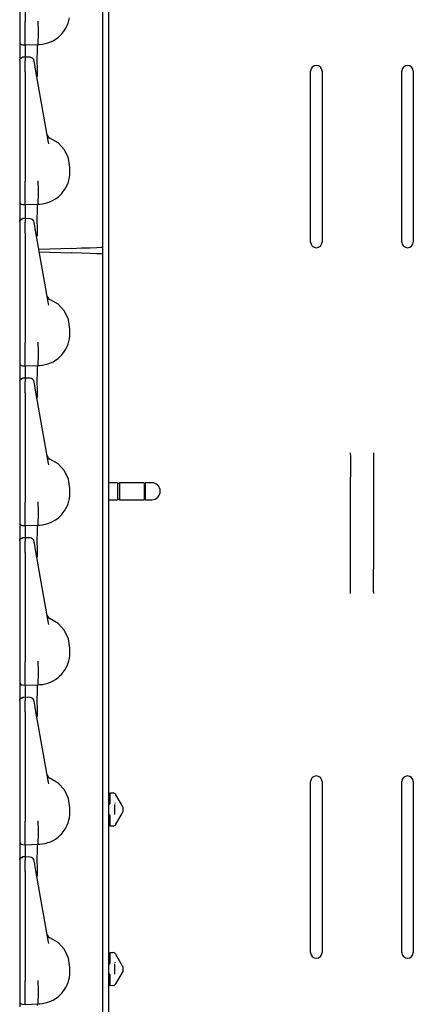
# Model space of a CAD drawing. Extents: x 23 to 80, y 12 to 127.
# Drawn here: x 23 to 27, y 66 to 77 of the extents above; entities that cross this region are included whole.
import ezdxf

# ---------------------------------------------------------------- set-up
doc = ezdxf.new("R2010")
doc.units = 0
doc.header["$MEASUREMENT"] = 0
doc.layers.add('TFR-TRI', color=7, linetype='CONTINUOUS')

msp = doc.modelspace()

# ---------------------------------------------------------------- linework, layer by layer
at = {"layer": 'TFR-TRI', "color": 30, "linetype": 'CONTINUOUS'}
for p, q in [((23.489, 91.017), (23.489, 12.62)), ((25.703, 74.764), (25.703, 76.639)), ((25.828, 76.639), (25.828, 74.764)), ((26.703, 74.764), (26.703, 76.639)), ((26.828, 76.639), (26.828, 74.764)), ((23.425, 74.633), (23.425, 74.707)), ((26.14, 72.44), (26.14, 72.452)), ((26.39, 72.452), (26.39, 72.44)), ((26.14, 72.43), (26.14, 72.44)), ((26.14, 72.43), (26.14, 72.185)), ((26.39, 72.44), (26.39, 72.43)), ((26.39, 72.43), (26.39, 72.185)), ((26.14, 72.155), (26.14, 72.185)), ((26.14, 72.119), (26.14, 72.155)), ((26.39, 72.185), (26.39, 72.155)), ((26.39, 72.155), (26.39, 72.119)), ((26.14, 71.242), (26.14, 72.119)), ((26.39, 72.119), (26.39, 71.242)), ((26.14, 71.206), (26.14, 71.242)), ((26.14, 71.176), (26.14, 71.206)), ((26.14, 70.93), (26.14, 71.176)), ((26.39, 71.242), (26.39, 71.206)), ((26.39, 71.206), (26.39, 71.176)), ((26.39, 70.93), (26.39, 71.176)), ((26.14, 70.921), (26.14, 70.93)), ((26.14, 70.909), (26.14, 70.921)), ((26.39, 70.93), (26.39, 70.921)), ((26.39, 70.921), (26.39, 70.909)), ((25.703, 66.972), (25.703, 68.847)), ((25.828, 68.847), (25.828, 66.972)), ((26.703, 66.972), (26.703, 68.847)), ((26.828, 68.847), (26.828, 66.972))]:
    msp.add_line(p, q, dxfattribs=at)
at = {"layer": 'TFR-TRI', "color": 113, "linetype": 'CONTINUOUS'}
for p, q in [((23.425, 74.707), (23.425, 88.716)), ((22.515, 78.381), (22.515, 77.182)), ((22.575, 78.381), (22.575, 77.182)), ((23.054, 77.193), (23.06, 77.221)), ((22.515, 77.182), (22.515, 77.175)), ((22.515, 77.175), (22.515, 77.101)), ((22.515, 77.101), (22.515, 77.037)), ((22.575, 77.165), (22.575, 77.182)), ((22.575, 77.09), (22.575, 77.165)), ((22.716, 77.185), (22.716, 77.187)), ((22.716, 77.177), (22.716, 77.185)), ((22.716, 77.169), (22.716, 77.177)), ((22.72, 77.095), (22.716, 77.169)), ((22.716, 77.169), (22.716, 77.169)), ((22.72, 77.022), (22.72, 77.095)), ((22.72, 77.095), (22.72, 77.095)), ((23.006, 77.086), (23.021, 77.111)), ((23.021, 77.111), (23.035, 77.138)), ((23.035, 77.138), (23.046, 77.165)), ((23.046, 77.165), (23.054, 77.193)), ((22.515, 77.037), (22.515, 76.989)), ((22.515, 76.989), (22.515, 76.961)), ((22.575, 77.023), (22.575, 77.09)), ((22.575, 76.971), (22.575, 77.023)), ((22.719, 76.967), (22.72, 77.022)), ((22.88, 76.972), (22.908, 76.988)), ((22.908, 76.988), (22.935, 77.008)), ((22.935, 77.008), (22.96, 77.03)), ((22.96, 77.03), (22.975, 77.046)), ((22.975, 77.046), (22.989, 77.063)), ((22.989, 77.063), (23.006, 77.086)), ((22.515, 76.961), (22.515, 76.957)), ((22.515, 76.957), (22.515, 76.947)), ((22.515, 76.947), (22.515, 76.899)), ((22.515, 76.899), (22.515, 76.786)), ((22.544, 76.927), (22.575, 76.925)), ((22.575, 76.938), (22.575, 76.971)), ((22.575, 76.925), (22.575, 76.938)), ((22.575, 76.925), (22.715, 76.93)), ((22.575, 76.925), (22.575, 76.918)), ((22.575, 76.918), (22.575, 76.897)), ((22.575, 76.897), (22.575, 76.792)), ((22.709, 76.853), (22.711, 76.91)), ((22.711, 76.91), (22.715, 76.93)), ((22.715, 76.93), (22.717, 76.936)), ((22.715, 76.93), (22.737, 76.931)), ((22.715, 76.93), (22.715, 76.93)), ((22.717, 76.936), (22.719, 76.967)), ((22.737, 76.931), (22.766, 76.934)), ((22.766, 76.934), (22.795, 76.94)), ((22.795, 76.94), (22.824, 76.948)), ((22.824, 76.948), (22.852, 76.958)), ((22.852, 76.958), (22.88, 76.972)), ((22.515, 76.761), (22.523, 76.782)), ((22.515, 76.758), (22.517, 76.769)), ((22.517, 76.769), (22.524, 76.778)), ((22.523, 76.782), (22.544, 76.791)), ((22.524, 76.778), (22.533, 76.784)), ((22.533, 76.784), (22.544, 76.787)), ((22.56, 76.791), (22.544, 76.791)), ((22.544, 76.789), (22.544, 76.79)), ((22.544, 76.787), (22.544, 76.789)), ((22.575, 76.792), (22.56, 76.791)), ((22.627, 76.79), (22.57, 76.792)), ((22.575, 76.792), (22.575, 76.791)), ((22.575, 76.788), (22.575, 76.792)), ((22.575, 76.788), (22.575, 76.752)), ((22.708, 76.766), (22.709, 76.853)), ((22.515, 76.758), (22.515, 76.722)), ((22.515, 76.722), (22.515, 76.709)), ((22.515, 76.709), (22.515, 76.687)), ((22.515, 76.687), (22.515, 76.659)), ((22.515, 76.671), (22.515, 75.938)), ((22.575, 76.735), (22.575, 76.752)), ((22.575, 76.707), (22.575, 76.735)), ((22.575, 76.672), (22.575, 76.707)), ((22.575, 76.631), (22.575, 76.672)), ((22.674, 76.746), (22.674, 76.749)), ((22.681, 76.711), (22.674, 76.746)), ((22.685, 76.684), (22.681, 76.711)), ((22.693, 76.638), (22.685, 76.684)), ((22.709, 76.657), (22.708, 76.766)), ((22.515, 76.659), (22.515, 76.631)), ((22.515, 76.631), (22.515, 75.432)), ((22.575, 76.631), (22.575, 75.432)), ((22.831, 75.856), (22.693, 76.638)), ((22.71, 76.585), (22.709, 76.657)), ((22.71, 76.58), (22.71, 76.585)), ((22.515, 75.938), (22.515, 75.88)), ((22.936, 75.852), (22.847, 75.905)), ((22.515, 75.88), (22.515, 75.839)), ((22.515, 75.839), (22.515, 75.824)), ((22.834, 75.842), (22.831, 75.856)), ((23.005, 75.776), (22.936, 75.852)), ((23.05, 75.683), (23.005, 75.776)), ((23.065, 75.58), (23.05, 75.683)), ((23.065, 75.53), (23.065, 75.58)), ((23.06, 75.471), (23.064, 75.501)), ((23.064, 75.501), (23.065, 75.53)), ((22.515, 75.432), (22.515, 75.425)), ((22.515, 75.425), (22.515, 75.351)), ((22.575, 75.415), (22.575, 75.432)), ((22.575, 75.34), (22.575, 75.415)), ((22.716, 75.435), (22.716, 75.437)), ((22.716, 75.427), (22.716, 75.435)), ((22.716, 75.419), (22.716, 75.427)), ((22.72, 75.345), (22.716, 75.419)), ((22.716, 75.419), (22.716, 75.419)), ((23.021, 75.361), (23.035, 75.388)), ((23.035, 75.388), (23.046, 75.415)), ((23.046, 75.415), (23.054, 75.443)), ((23.054, 75.443), (23.06, 75.471)), ((22.515, 75.351), (22.515, 75.287)), ((22.515, 75.287), (22.515, 75.239)), ((22.575, 75.273), (22.575, 75.34)), ((22.575, 75.221), (22.575, 75.273)), ((22.719, 75.217), (22.72, 75.272)), ((22.72, 75.345), (22.72, 75.345)), ((22.72, 75.272), (22.72, 75.345)), ((22.908, 75.238), (22.935, 75.258)), ((22.935, 75.258), (22.96, 75.28)), ((22.96, 75.28), (22.975, 75.296)), ((22.975, 75.296), (22.989, 75.313)), ((22.989, 75.313), (23.006, 75.336)), ((23.006, 75.336), (23.021, 75.361)), ((22.515, 75.239), (22.515, 75.211)), ((22.515, 75.211), (22.515, 75.207)), ((22.515, 75.207), (22.515, 75.197)), ((22.515, 75.197), (22.515, 75.149)), ((22.515, 75.149), (22.515, 75.004)), ((22.544, 75.177), (22.575, 75.175)), ((22.575, 75.188), (22.575, 75.221)), ((22.575, 75.175), (22.575, 75.188)), ((22.575, 75.175), (22.715, 75.18)), ((22.575, 75.175), (22.575, 75.168)), ((22.575, 75.168), (22.575, 75.147)), ((22.709, 75.103), (22.711, 75.16)), ((22.711, 75.16), (22.715, 75.18)), ((22.715, 75.18), (22.717, 75.186)), ((22.715, 75.18), (22.737, 75.181)), ((22.715, 75.18), (22.715, 75.18)), ((22.717, 75.186), (22.719, 75.217)), ((22.737, 75.181), (22.766, 75.184)), ((22.766, 75.184), (22.795, 75.19)), ((22.795, 75.19), (22.824, 75.198)), ((22.824, 75.198), (22.852, 75.208)), ((22.852, 75.208), (22.88, 75.222)), ((22.88, 75.222), (22.908, 75.238)), ((22.575, 75.147), (22.575, 75.022)), ((22.708, 75.016), (22.709, 75.103)), ((22.515, 74.991), (22.523, 75.012)), ((22.515, 74.988), (22.517, 74.999)), ((22.515, 74.988), (22.515, 74.952)), ((22.515, 74.952), (22.515, 74.939)), ((22.515, 74.939), (22.515, 74.917)), ((22.517, 74.999), (22.524, 75.008)), ((22.523, 75.012), (22.544, 75.021)), ((22.524, 75.008), (22.533, 75.014)), ((22.533, 75.014), (22.544, 75.017)), ((22.56, 75.021), (22.544, 75.021)), ((22.544, 75.019), (22.544, 75.02)), ((22.544, 75.017), (22.544, 75.019)), ((22.575, 75.022), (22.56, 75.021)), ((22.627, 75.02), (22.57, 75.022)), ((22.575, 75.018), (22.575, 75.022)), ((22.575, 75.022), (22.575, 75.021)), ((22.575, 75.018), (22.575, 74.982)), ((22.575, 74.965), (22.575, 74.982)), ((22.575, 74.937), (22.575, 74.965)), ((22.575, 74.902), (22.575, 74.937)), ((22.674, 74.976), (22.674, 74.979)), ((22.681, 74.941), (22.674, 74.976)), ((22.685, 74.914), (22.681, 74.941)), ((22.709, 74.907), (22.708, 75.016)), ((22.515, 74.917), (22.515, 74.889)), ((22.515, 74.901), (22.515, 74.168)), ((22.515, 74.889), (22.515, 74.861)), ((22.515, 74.861), (22.515, 73.662)), ((22.575, 74.861), (22.575, 74.902)), ((22.575, 74.861), (22.575, 73.662)), ((22.693, 74.868), (22.685, 74.914)), ((22.831, 74.086), (22.693, 74.868)), ((22.71, 74.835), (22.709, 74.907)), ((22.71, 74.83), (22.71, 74.835)), ((23.087, 74.695), (22.726, 74.683)), ((22.73, 74.658), (23.087, 74.645)), ((23.087, 74.695), (23.193, 74.699)), ((23.193, 74.642), (23.087, 74.645)), ((23.193, 74.699), (23.287, 74.702)), ((23.287, 74.638), (23.193, 74.642)), ((23.287, 74.702), (23.361, 74.705)), ((23.361, 74.636), (23.287, 74.638)), ((23.361, 74.705), (23.409, 74.707)), ((23.409, 74.634), (23.361, 74.636)), ((23.409, 74.707), (23.425, 74.707)), ((23.425, 74.633), (23.409, 74.634)), ((23.425, 55.437), (23.425, 74.633)), ((22.515, 74.168), (22.515, 74.11)), ((22.515, 74.11), (22.515, 74.069)), ((22.515, 74.069), (22.515, 74.054)), ((22.834, 74.072), (22.831, 74.086)), ((22.936, 74.082), (22.847, 74.135)), ((23.005, 74.006), (22.936, 74.082)), ((23.05, 73.913), (23.005, 74.006)), ((23.065, 73.81), (23.05, 73.913)), ((23.064, 73.731), (23.065, 73.76)), ((23.065, 73.76), (23.065, 73.81)), ((22.515, 73.662), (22.515, 73.655)), ((22.515, 73.655), (22.515, 73.581)), ((22.575, 73.645), (22.575, 73.662)), ((22.575, 73.57), (22.575, 73.645)), ((22.716, 73.665), (22.716, 73.667)), ((22.716, 73.657), (22.716, 73.665)), ((22.716, 73.649), (22.716, 73.657)), ((22.72, 73.575), (22.716, 73.649)), ((22.716, 73.649), (22.716, 73.649)), ((23.035, 73.618), (23.046, 73.645)), ((23.046, 73.645), (23.054, 73.673)), ((23.054, 73.673), (23.06, 73.701)), ((23.06, 73.701), (23.064, 73.731)), ((22.515, 73.581), (22.515, 73.517)), ((22.575, 73.503), (22.575, 73.57)), ((22.72, 73.502), (22.72, 73.575)), ((22.72, 73.575), (22.72, 73.575)), ((22.975, 73.526), (22.989, 73.543)), ((22.989, 73.543), (23.006, 73.566)), ((23.006, 73.566), (23.021, 73.591)), ((23.021, 73.591), (23.035, 73.618)), ((22.515, 73.517), (22.515, 73.469)), ((22.515, 73.469), (22.515, 73.441)), ((22.515, 73.441), (22.515, 73.437)), ((22.515, 73.437), (22.515, 73.427)), ((22.515, 73.427), (22.515, 73.379)), ((22.575, 73.451), (22.575, 73.503)), ((22.575, 73.418), (22.575, 73.451)), ((22.717, 73.416), (22.719, 73.447)), ((22.719, 73.447), (22.72, 73.502)), ((22.795, 73.42), (22.824, 73.428)), ((22.824, 73.428), (22.852, 73.438)), ((22.852, 73.438), (22.88, 73.452)), ((22.88, 73.452), (22.908, 73.468)), ((22.908, 73.468), (22.935, 73.488)), ((22.935, 73.488), (22.96, 73.51)), ((22.96, 73.51), (22.975, 73.526)), ((22.515, 73.379), (22.515, 73.247)), ((22.544, 73.407), (22.575, 73.405)), ((22.575, 73.405), (22.575, 73.418)), ((22.575, 73.405), (22.715, 73.41)), ((22.575, 73.405), (22.575, 73.398)), ((22.575, 73.398), (22.575, 73.377)), ((22.575, 73.377), (22.575, 73.272)), ((22.708, 73.246), (22.709, 73.333)), ((22.709, 73.333), (22.711, 73.391)), ((22.711, 73.391), (22.715, 73.41)), ((22.715, 73.41), (22.717, 73.416)), ((22.715, 73.41), (22.737, 73.411)), ((22.715, 73.41), (22.715, 73.41)), ((22.737, 73.411), (22.766, 73.414)), ((22.766, 73.414), (22.795, 73.42)), ((22.515, 73.241), (22.523, 73.262)), ((22.515, 73.238), (22.517, 73.249)), ((22.515, 73.238), (22.515, 73.202)), ((22.517, 73.249), (22.524, 73.258)), ((22.523, 73.262), (22.544, 73.271)), ((22.524, 73.258), (22.533, 73.264)), ((22.533, 73.264), (22.544, 73.267)), ((22.56, 73.271), (22.544, 73.271)), ((22.544, 73.269), (22.544, 73.27)), ((22.544, 73.267), (22.544, 73.269)), ((22.575, 73.272), (22.56, 73.271)), ((22.627, 73.27), (22.57, 73.272)), ((22.575, 73.268), (22.575, 73.272)), ((22.575, 73.272), (22.575, 73.271)), ((22.575, 73.268), (22.575, 73.232)), ((22.575, 73.215), (22.575, 73.232)), ((22.575, 73.187), (22.575, 73.215)), ((22.674, 73.226), (22.674, 73.229)), ((22.681, 73.191), (22.674, 73.226)), ((22.709, 73.137), (22.708, 73.246)), ((22.515, 73.202), (22.515, 73.189)), ((22.515, 73.189), (22.515, 73.167)), ((22.515, 73.167), (22.515, 73.139)), ((22.515, 73.151), (22.515, 72.418)), ((22.515, 73.139), (22.515, 73.111)), ((22.515, 73.111), (22.515, 71.912)), ((22.575, 73.152), (22.575, 73.187)), ((22.575, 73.111), (22.575, 73.152)), ((22.575, 73.111), (22.575, 71.912)), ((22.685, 73.164), (22.681, 73.191)), ((22.693, 73.118), (22.685, 73.164)), ((22.831, 72.336), (22.693, 73.118)), ((22.71, 73.065), (22.709, 73.137)), ((22.71, 73.06), (22.71, 73.065)), ((22.515, 72.418), (22.515, 72.36)), ((22.515, 72.36), (22.515, 72.319)), ((22.936, 72.332), (22.847, 72.385)), ((22.515, 72.319), (22.515, 72.304)), ((22.834, 72.322), (22.831, 72.336)), ((23.005, 72.256), (22.936, 72.332)), ((23.05, 72.163), (23.005, 72.256)), ((23.065, 72.06), (23.05, 72.163)), ((23.065, 72.01), (23.065, 72.06)), ((22.515, 71.912), (22.515, 71.905)), ((22.575, 71.895), (22.575, 71.912)), ((22.716, 71.915), (22.716, 71.917)), ((22.716, 71.907), (22.716, 71.915)), ((23.046, 71.895), (23.054, 71.923)), ((23.054, 71.923), (23.06, 71.951)), ((23.06, 71.951), (23.064, 71.981)), ((23.064, 71.981), (23.065, 72.01)), ((22.515, 71.905), (22.515, 71.831)), ((22.515, 71.831), (22.515, 71.767)), ((22.575, 71.82), (22.575, 71.895)), ((22.575, 71.753), (22.575, 71.82)), ((22.716, 71.899), (22.716, 71.907)), ((22.716, 71.899), (22.716, 71.899)), ((22.72, 71.825), (22.716, 71.899)), ((22.72, 71.752), (22.72, 71.825)), ((22.72, 71.825), (22.72, 71.825)), ((22.989, 71.793), (23.006, 71.816)), ((23.006, 71.816), (23.021, 71.841)), ((23.021, 71.841), (23.035, 71.868)), ((23.035, 71.868), (23.046, 71.895)), ((22.515, 71.767), (22.515, 71.719)), ((22.515, 71.719), (22.515, 71.691)), ((22.575, 71.701), (22.575, 71.753)), ((22.575, 71.668), (22.575, 71.701)), ((22.717, 71.666), (22.719, 71.697)), ((22.719, 71.697), (22.72, 71.752)), ((22.852, 71.688), (22.88, 71.702)), ((22.88, 71.702), (22.908, 71.718)), ((22.908, 71.718), (22.935, 71.738)), ((22.935, 71.738), (22.96, 71.76)), ((22.96, 71.76), (22.975, 71.776)), ((22.975, 71.776), (22.989, 71.793)), ((22.515, 71.691), (22.515, 71.687)), ((22.515, 71.687), (22.515, 71.677)), ((22.515, 71.677), (22.515, 71.629)), ((22.515, 71.629), (22.515, 71.497)), ((22.544, 71.657), (22.575, 71.655)), ((22.575, 71.655), (22.575, 71.668)), ((22.575, 71.655), (22.715, 71.66)), ((22.575, 71.655), (22.575, 71.648)), ((22.575, 71.648), (22.575, 71.627)), ((22.575, 71.627), (22.575, 71.522)), ((22.709, 71.583), (22.711, 71.641)), ((22.711, 71.641), (22.715, 71.66)), ((22.715, 71.66), (22.717, 71.666)), ((22.715, 71.66), (22.737, 71.661)), ((22.715, 71.66), (22.715, 71.66)), ((22.737, 71.661), (22.766, 71.664)), ((22.766, 71.664), (22.795, 71.67)), ((22.795, 71.67), (22.824, 71.678)), ((22.824, 71.678), (22.852, 71.688)), ((22.515, 71.491), (22.523, 71.512)), ((22.515, 71.488), (22.517, 71.499)), ((22.515, 71.488), (22.515, 71.452)), ((22.517, 71.499), (22.524, 71.508)), ((22.523, 71.512), (22.544, 71.521)), ((22.524, 71.508), (22.533, 71.514)), ((22.533, 71.514), (22.544, 71.517)), ((22.56, 71.521), (22.544, 71.521)), ((22.544, 71.519), (22.544, 71.52)), ((22.544, 71.517), (22.544, 71.519)), ((22.575, 71.522), (22.56, 71.521)), ((22.627, 71.52), (22.57, 71.522)), ((22.575, 71.518), (22.575, 71.522)), ((22.575, 71.522), (22.575, 71.521)), ((22.575, 71.518), (22.575, 71.482)), ((22.575, 71.465), (22.575, 71.482)), ((22.674, 71.476), (22.674, 71.479)), ((22.708, 71.496), (22.709, 71.583)), ((22.709, 71.387), (22.708, 71.496)), ((22.515, 71.452), (22.515, 71.439)), ((22.515, 71.439), (22.515, 71.417)), ((22.515, 71.417), (22.515, 71.389)), ((22.515, 71.401), (22.515, 70.668)), ((22.515, 71.389), (22.515, 71.361)), ((22.575, 71.437), (22.575, 71.465)), ((22.575, 71.402), (22.575, 71.437)), ((22.575, 71.361), (22.575, 71.402)), ((22.681, 71.441), (22.674, 71.476)), ((22.685, 71.414), (22.681, 71.441)), ((22.693, 71.368), (22.685, 71.414)), ((22.71, 71.315), (22.709, 71.387)), ((22.515, 71.361), (22.515, 70.162)), ((22.575, 71.361), (22.575, 70.162)), ((22.831, 70.586), (22.693, 71.368)), ((22.71, 71.31), (22.71, 71.315)), ((22.515, 70.668), (22.515, 70.61)), ((22.936, 70.582), (22.847, 70.635)), ((22.515, 70.61), (22.515, 70.569)), ((22.515, 70.569), (22.515, 70.554)), ((22.834, 70.572), (22.831, 70.586)), ((23.005, 70.506), (22.936, 70.582)), ((23.05, 70.413), (23.005, 70.506)), ((23.065, 70.31), (23.05, 70.413)), ((23.065, 70.26), (23.065, 70.31)), ((23.054, 70.173), (23.06, 70.201)), ((23.06, 70.201), (23.064, 70.231)), ((23.064, 70.231), (23.065, 70.26)), ((22.515, 70.162), (22.515, 70.155)), ((22.515, 70.155), (22.515, 70.081)), ((22.515, 70.081), (22.515, 70.017)), ((22.575, 70.145), (22.575, 70.162)), ((22.575, 70.07), (22.575, 70.145)), ((22.716, 70.165), (22.716, 70.167)), ((22.716, 70.157), (22.716, 70.165)), ((22.716, 70.149), (22.716, 70.157)), ((22.716, 70.149), (22.716, 70.149)), ((22.72, 70.075), (22.716, 70.149)), ((22.72, 70.002), (22.72, 70.075)), ((22.72, 70.075), (22.72, 70.075)), ((23.006, 70.066), (23.021, 70.091)), ((23.021, 70.091), (23.035, 70.118)), ((23.035, 70.118), (23.046, 70.145)), ((23.046, 70.145), (23.054, 70.173)), ((22.515, 70.017), (22.515, 69.969)), ((22.515, 69.969), (22.515, 69.941)), ((22.575, 70.003), (22.575, 70.07)), ((22.575, 69.951), (22.575, 70.003)), ((22.719, 69.947), (22.72, 70.002)), ((22.88, 69.952), (22.908, 69.968)), ((22.908, 69.968), (22.935, 69.988)), ((22.935, 69.988), (22.96, 70.01)), ((22.96, 70.01), (22.975, 70.026)), ((22.975, 70.026), (22.989, 70.043)), ((22.989, 70.043), (23.006, 70.066)), ((22.515, 69.941), (22.515, 69.937)), ((22.515, 69.937), (22.515, 69.927)), ((22.515, 69.927), (22.515, 69.879)), ((22.515, 69.879), (22.515, 69.747)), ((22.544, 69.907), (22.575, 69.905)), ((22.575, 69.918), (22.575, 69.951)), ((22.575, 69.905), (22.575, 69.918)), ((22.575, 69.905), (22.715, 69.91)), ((22.575, 69.905), (22.575, 69.898)), ((22.575, 69.898), (22.575, 69.877)), ((22.575, 69.877), (22.575, 69.772)), ((22.709, 69.833), (22.711, 69.891)), ((22.711, 69.891), (22.715, 69.91)), ((22.715, 69.91), (22.717, 69.916)), ((22.715, 69.91), (22.737, 69.911)), ((22.715, 69.91), (22.715, 69.91)), ((22.717, 69.916), (22.719, 69.947)), ((22.737, 69.911), (22.766, 69.914)), ((22.766, 69.914), (22.795, 69.92)), ((22.795, 69.92), (22.824, 69.928)), ((22.824, 69.928), (22.852, 69.938)), ((22.852, 69.938), (22.88, 69.952)), ((22.515, 69.741), (22.523, 69.762)), ((22.517, 69.749), (22.524, 69.758)), ((22.523, 69.762), (22.544, 69.771)), ((22.524, 69.758), (22.533, 69.764)), ((22.533, 69.764), (22.544, 69.767)), ((22.56, 69.771), (22.544, 69.771)), ((22.544, 69.769), (22.544, 69.77)), ((22.544, 69.767), (22.544, 69.769)), ((22.575, 69.772), (22.56, 69.771)), ((22.627, 69.77), (22.57, 69.772)), ((22.575, 69.768), (22.575, 69.772)), ((22.575, 69.772), (22.575, 69.771)), ((22.575, 69.768), (22.575, 69.732)), ((22.708, 69.746), (22.709, 69.833)), ((22.515, 69.738), (22.517, 69.749)), ((22.515, 69.738), (22.515, 69.702)), ((22.515, 69.702), (22.515, 69.689)), ((22.515, 69.689), (22.515, 69.667)), ((22.515, 69.667), (22.515, 69.639)), ((22.515, 69.651), (22.515, 68.918)), ((22.575, 69.715), (22.575, 69.732)), ((22.575, 69.687), (22.575, 69.715)), ((22.575, 69.652), (22.575, 69.687)), ((22.575, 69.611), (22.575, 69.652)), ((22.674, 69.726), (22.674, 69.729)), ((22.681, 69.691), (22.674, 69.726)), ((22.685, 69.664), (22.681, 69.691)), ((22.693, 69.618), (22.685, 69.664)), ((22.709, 69.637), (22.708, 69.746)), ((22.515, 69.639), (22.515, 69.611)), ((22.515, 69.611), (22.515, 68.412)), ((22.575, 69.611), (22.575, 68.412)), ((22.831, 68.836), (22.693, 69.618)), ((22.71, 69.565), (22.709, 69.637)), ((22.71, 69.56), (22.71, 69.565)), ((22.515, 68.918), (22.515, 68.86)), ((22.515, 68.86), (22.515, 68.819)), ((22.515, 68.819), (22.515, 68.804)), ((22.834, 68.822), (22.831, 68.836)), ((22.936, 68.832), (22.847, 68.885)), ((23.005, 68.756), (22.936, 68.832)), ((23.05, 68.663), (23.005, 68.756)), ((23.505, 68.712), (23.505, 68.725)), ((23.505, 68.725), (23.54, 68.723)), ((23.505, 68.681), (23.505, 68.712)), ((23.505, 68.606), (23.505, 68.681)), ((23.527, 68.724), (23.54, 68.723)), ((23.563, 68.708), (23.566, 68.704)), ((23.566, 68.704), (23.634, 68.586)), ((23.065, 68.56), (23.05, 68.663)), ((23.491, 68.591), (23.489, 68.591)), ((23.505, 68.606), (23.491, 68.591)), ((23.555, 68.598), (23.555, 68.485)), ((23.565, 68.608), (23.56, 68.615)), ((23.635, 68.584), (23.634, 68.586)), ((23.637, 68.581), (23.635, 68.584)), ((23.638, 68.578), (23.637, 68.581)), ((23.638, 68.578), (23.644, 68.569)), ((23.645, 68.566), (23.644, 68.569)), ((23.645, 68.566), (23.645, 68.552)), ((23.06, 68.451), (23.064, 68.481)), ((23.064, 68.481), (23.065, 68.51)), ((23.065, 68.51), (23.065, 68.56)), ((23.491, 68.492), (23.489, 68.492)), ((23.491, 68.492), (23.505, 68.477)), ((23.505, 68.403), (23.505, 68.477)), ((23.634, 68.497), (23.566, 68.38)), ((23.634, 68.497), (23.636, 68.501)), ((23.636, 68.501), (23.638, 68.504)), ((23.644, 68.514), (23.638, 68.505)), ((23.638, 68.504), (23.638, 68.505)), ((23.644, 68.514), (23.645, 68.517)), ((23.645, 68.552), (23.645, 68.532)), ((23.645, 68.532), (23.645, 68.517)), ((22.515, 68.412), (22.515, 68.405)), ((22.515, 68.405), (22.515, 68.331)), ((22.575, 68.395), (22.575, 68.412)), ((22.575, 68.32), (22.575, 68.395)), ((22.716, 68.415), (22.716, 68.417)), ((22.716, 68.407), (22.716, 68.415)), ((22.716, 68.399), (22.716, 68.407)), ((22.72, 68.325), (22.716, 68.399)), ((22.716, 68.399), (22.716, 68.399)), ((23.021, 68.341), (23.035, 68.368)), ((23.035, 68.368), (23.046, 68.395)), ((23.046, 68.395), (23.054, 68.423)), ((23.054, 68.423), (23.06, 68.451)), ((23.505, 68.371), (23.505, 68.403)), ((23.505, 68.358), (23.505, 68.371)), ((23.54, 68.36), (23.505, 68.358)), ((23.54, 68.36), (23.527, 68.359)), ((23.566, 68.38), (23.563, 68.375)), ((22.515, 68.331), (22.515, 68.267)), ((22.515, 68.267), (22.515, 68.219)), ((22.575, 68.253), (22.575, 68.32)), ((22.575, 68.201), (22.575, 68.253)), ((22.719, 68.197), (22.72, 68.252)), ((22.72, 68.252), (22.72, 68.325)), ((22.72, 68.325), (22.72, 68.325)), ((22.908, 68.218), (22.935, 68.238)), ((22.935, 68.238), (22.96, 68.26)), ((22.96, 68.26), (22.975, 68.276)), ((22.975, 68.276), (22.989, 68.293)), ((22.989, 68.293), (23.006, 68.316)), ((23.006, 68.316), (23.021, 68.341)), ((22.515, 68.219), (22.515, 68.191)), ((22.515, 68.191), (22.515, 68.187)), ((22.515, 68.187), (22.515, 68.177)), ((22.515, 68.177), (22.515, 68.129)), ((22.544, 68.157), (22.575, 68.155)), ((22.575, 68.168), (22.575, 68.201)), ((22.575, 68.155), (22.575, 68.168)), ((22.575, 68.155), (22.715, 68.16)), ((22.575, 68.155), (22.575, 68.148)), ((22.575, 68.148), (22.575, 68.127)), ((22.709, 68.083), (22.711, 68.141)), ((22.711, 68.141), (22.715, 68.16)), ((22.715, 68.16), (22.717, 68.166)), ((22.715, 68.16), (22.737, 68.161)), ((22.715, 68.16), (22.715, 68.16)), ((22.717, 68.166), (22.719, 68.197)), ((22.737, 68.161), (22.766, 68.164)), ((22.766, 68.164), (22.795, 68.17)), ((22.795, 68.17), (22.824, 68.178)), ((22.824, 68.178), (22.852, 68.188)), ((22.852, 68.188), (22.88, 68.202)), ((22.88, 68.202), (22.908, 68.218)), ((22.515, 68.129), (22.515, 67.997)), ((22.627, 68.02), (22.57, 68.022)), ((22.575, 68.127), (22.575, 68.022)), ((22.575, 68.018), (22.575, 68.022)), ((22.575, 68.022), (22.575, 68.021)), ((22.708, 67.996), (22.709, 68.083)), ((22.515, 67.991), (22.523, 68.012)), ((22.515, 67.988), (22.517, 67.999)), ((22.515, 67.988), (22.515, 67.952)), ((22.515, 67.952), (22.515, 67.939)), ((22.515, 67.939), (22.515, 67.917)), ((22.515, 67.917), (22.515, 67.889)), ((22.517, 67.999), (22.524, 68.008)), ((22.523, 68.012), (22.544, 68.021)), ((22.524, 68.008), (22.533, 68.014)), ((22.533, 68.014), (22.544, 68.017)), ((22.56, 68.021), (22.544, 68.021)), ((22.544, 68.019), (22.544, 68.02)), ((22.544, 68.017), (22.544, 68.019)), ((22.575, 68.022), (22.56, 68.021)), ((22.575, 68.018), (22.575, 67.982)), ((22.575, 67.965), (22.575, 67.982)), ((22.575, 67.937), (22.575, 67.965)), ((22.575, 67.902), (22.575, 67.937)), ((22.674, 67.976), (22.674, 67.979)), ((22.681, 67.941), (22.674, 67.976)), ((22.685, 67.914), (22.681, 67.941)), ((22.693, 67.868), (22.685, 67.914)), ((22.709, 67.887), (22.708, 67.996)), ((22.515, 67.901), (22.515, 67.168)), ((22.515, 67.889), (22.515, 67.861)), ((22.515, 67.861), (22.515, 66.662)), ((22.575, 67.861), (22.575, 67.902)), ((22.575, 67.861), (22.575, 66.662)), ((22.831, 67.086), (22.693, 67.868)), ((22.71, 67.815), (22.709, 67.887)), ((22.71, 67.81), (22.71, 67.815)), ((22.515, 67.168), (22.515, 67.11)), ((22.515, 67.11), (22.515, 67.069)), ((22.515, 67.069), (22.515, 67.054)), ((22.834, 67.072), (22.831, 67.086)), ((22.936, 67.082), (22.847, 67.135)), ((23.005, 67.006), (22.936, 67.082)), ((23.05, 66.913), (23.005, 67.006)), ((23.505, 66.962), (23.505, 66.975)), ((23.505, 66.975), (23.54, 66.973)), ((23.505, 66.931), (23.505, 66.962)), ((23.527, 66.974), (23.54, 66.973)), ((23.563, 66.958), (23.566, 66.954)), ((23.566, 66.954), (23.634, 66.836)), ((23.065, 66.81), (23.05, 66.913)), ((23.491, 66.841), (23.489, 66.841)), ((23.505, 66.856), (23.491, 66.841)), ((23.505, 66.856), (23.505, 66.931)), ((23.555, 66.848), (23.555, 66.735)), ((23.565, 66.858), (23.56, 66.865)), ((23.635, 66.834), (23.634, 66.836)), ((23.637, 66.831), (23.635, 66.834)), ((23.06, 66.701), (23.064, 66.731)), ((23.064, 66.731), (23.065, 66.76)), ((23.065, 66.76), (23.065, 66.81)), ((23.491, 66.742), (23.489, 66.742)), ((23.491, 66.742), (23.505, 66.727)), ((23.505, 66.653), (23.505, 66.727)), ((23.634, 66.747), (23.566, 66.63)), ((23.634, 66.747), (23.636, 66.751)), ((23.636, 66.751), (23.638, 66.754)), ((23.638, 66.828), (23.637, 66.831)), ((23.638, 66.828), (23.644, 66.819)), ((23.638, 66.828), (23.64, 66.826)), ((23.644, 66.764), (23.638, 66.755)), ((23.64, 66.757), (23.638, 66.755)), ((23.638, 66.754), (23.638, 66.755)), ((23.645, 66.816), (23.644, 66.819)), ((23.645, 66.767), (23.644, 66.764)), ((23.645, 66.816), (23.645, 66.802)), ((23.645, 66.802), (23.645, 66.782)), ((23.645, 66.782), (23.645, 66.767)), ((22.515, 66.662), (22.515, 66.655)), ((22.515, 66.655), (22.515, 66.581)), ((22.575, 66.645), (22.575, 66.662)), ((22.575, 66.57), (22.575, 66.645)), ((22.716, 66.665), (22.716, 66.667)), ((22.716, 66.657), (22.716, 66.665)), ((22.716, 66.649), (22.716, 66.657)), ((22.72, 66.575), (22.716, 66.649)), ((22.716, 66.649), (22.716, 66.649)), ((23.035, 66.618), (23.046, 66.645)), ((23.046, 66.645), (23.054, 66.673)), ((23.054, 66.673), (23.06, 66.701)), ((23.505, 66.621), (23.505, 66.653)), ((23.505, 66.608), (23.505, 66.621)), ((23.566, 66.63), (23.563, 66.625)), ((22.515, 66.581), (22.515, 66.517)), ((22.515, 66.517), (22.515, 66.469)), ((22.575, 66.503), (22.575, 66.57)), ((22.72, 66.575), (22.72, 66.575)), ((22.72, 66.502), (22.72, 66.575)), ((22.96, 66.51), (22.975, 66.526)), ((22.975, 66.526), (22.989, 66.543)), ((22.989, 66.543), (23.006, 66.566)), ((23.006, 66.566), (23.021, 66.591)), ((23.021, 66.591), (23.035, 66.618)), ((23.54, 66.61), (23.505, 66.608)), ((23.54, 66.61), (23.527, 66.609)), ((22.515, 66.469), (22.515, 66.441)), ((22.515, 66.441), (22.515, 66.437)), ((22.515, 66.437), (22.515, 66.427)), ((22.515, 66.427), (22.515, 66.379)), ((22.544, 66.407), (22.575, 66.405)), ((22.575, 66.451), (22.575, 66.503)), ((22.575, 66.418), (22.575, 66.451)), ((22.575, 66.405), (22.575, 66.418)), ((22.575, 66.405), (22.715, 66.41)), ((22.575, 66.405), (22.575, 66.398)), ((22.711, 66.391), (22.715, 66.41)), ((22.715, 66.41), (22.717, 66.416)), ((22.715, 66.41), (22.737, 66.411)), ((22.715, 66.41), (22.715, 66.41)), ((22.717, 66.416), (22.719, 66.447)), ((22.719, 66.447), (22.72, 66.502)), ((22.737, 66.411), (22.766, 66.414)), ((22.766, 66.414), (22.795, 66.42)), ((22.795, 66.42), (22.824, 66.428)), ((22.824, 66.428), (22.852, 66.438)), ((22.852, 66.438), (22.88, 66.452)), ((22.88, 66.452), (22.908, 66.468)), ((22.908, 66.468), (22.935, 66.488)), ((22.935, 66.488), (22.96, 66.51))]:
    msp.add_line(p, q, dxfattribs=at)
at = {"layer": 'TFR-TRI', "color": 3, "linetype": 'CONTINUOUS'}
for p, q in [((23.588, 72.125), (23.489, 72.125)), ((23.588, 72.125), (23.588, 72.107)), ((23.88, 72.125), (23.608, 72.125)), ((23.608, 72.125), (23.608, 72.107)), ((23.88, 72.125), (23.88, 72.107)), ((23.89, 72.125), (23.89, 72.107)), ((23.962, 72.125), (23.89, 72.125)), ((23.608, 72.118), (23.588, 72.118)), ((23.588, 72.107), (23.588, 72.061)), ((23.588, 72.061), (23.588, 72.003)), ((23.608, 72.107), (23.608, 72.061)), ((23.608, 72.061), (23.608, 72.003)), ((23.89, 72.118), (23.88, 72.118)), ((23.88, 72.107), (23.88, 72.061)), ((23.88, 72.061), (23.88, 72.003)), ((23.89, 72.107), (23.89, 72.061)), ((23.89, 72.061), (23.89, 72.003)), ((23.489, 71.938), (23.588, 71.938)), ((23.588, 72.003), (23.588, 71.956)), ((23.588, 71.956), (23.588, 71.938)), ((23.588, 71.945), (23.608, 71.945)), ((23.608, 72.003), (23.608, 71.956)), ((23.608, 71.956), (23.608, 71.938)), ((23.608, 71.938), (23.88, 71.938)), ((23.88, 72.003), (23.88, 71.956)), ((23.88, 71.956), (23.88, 71.938)), ((23.88, 71.945), (23.89, 71.945)), ((23.89, 72.003), (23.89, 71.956)), ((23.89, 71.956), (23.89, 71.938)), ((23.89, 71.938), (23.962, 71.938))]:
    msp.add_line(p, q, dxfattribs=at)
at = {"layer": 'TFR-TRI', "color": 113, "linetype": 'CONTINUOUS'}
for centre, radius, start, end in [((22.545, 76.957), 0.03, 180, 268), ((22.625, 76.74), 0.05, 10, 86.1909), ((22.865, 75.951), 0.05, 190, 247.9606), ((22.545, 75.207), 0.03, 180, 268), ((22.625, 74.97), 0.05, 10, 86.1909), ((22.865, 74.181), 0.05, 190, 247.9606), ((22.545, 73.437), 0.03, 180, 268), ((22.625, 73.22), 0.05, 10, 86.1909), ((22.865, 72.431), 0.05, 190, 247.9606), ((22.545, 71.687), 0.03, 180, 268), ((22.625, 71.47), 0.05, 10, 86.1909), ((22.865, 70.681), 0.05, 190, 247.9606), ((22.545, 69.937), 0.03, 180, 268), ((22.625, 69.72), 0.05, 10, 86.1909), ((22.865, 68.931), 0.05, 190, 247.9606), ((23.537, 68.693), 0.03, 30, 86), ((23.537, 68.39), 0.03, 274, 330), ((22.545, 68.187), 0.03, 180, 268), ((22.625, 67.97), 0.05, 10, 86.1909), ((22.865, 67.181), 0.05, 190, 247.9606), ((23.537, 66.943), 0.03, 30, 86), ((23.537, 66.64), 0.03, 274, 330), ((22.545, 66.437), 0.03, 180, 268)]:
    msp.add_arc(centre, radius, start, end, dxfattribs=at)
at = {"layer": 'TFR-TRI', "color": 30, "linetype": 'CONTINUOUS'}
for centre, start, end in [((25.765, 76.639), 0, 180), ((26.765, 76.639), 0, 180), ((25.765, 74.764), 180, 0), ((26.765, 74.764), 180, 0), ((25.765, 68.847), 0, 180), ((26.765, 68.847), 0, 180), ((25.765, 66.972), 180, 0), ((26.765, 66.972), 180, 0)]:
    msp.add_arc(centre, 0.0625, start, end, dxfattribs=at)
at = {"layer": 'TFR-TRI', "color": 3, "linetype": 'CONTINUOUS'}
for start, end in [(0, 90), (270, 0)]:
    msp.add_arc((23.962, 72.032), 0.0935, start, end, dxfattribs=at)

doc.saveas('drawing.dxf')
